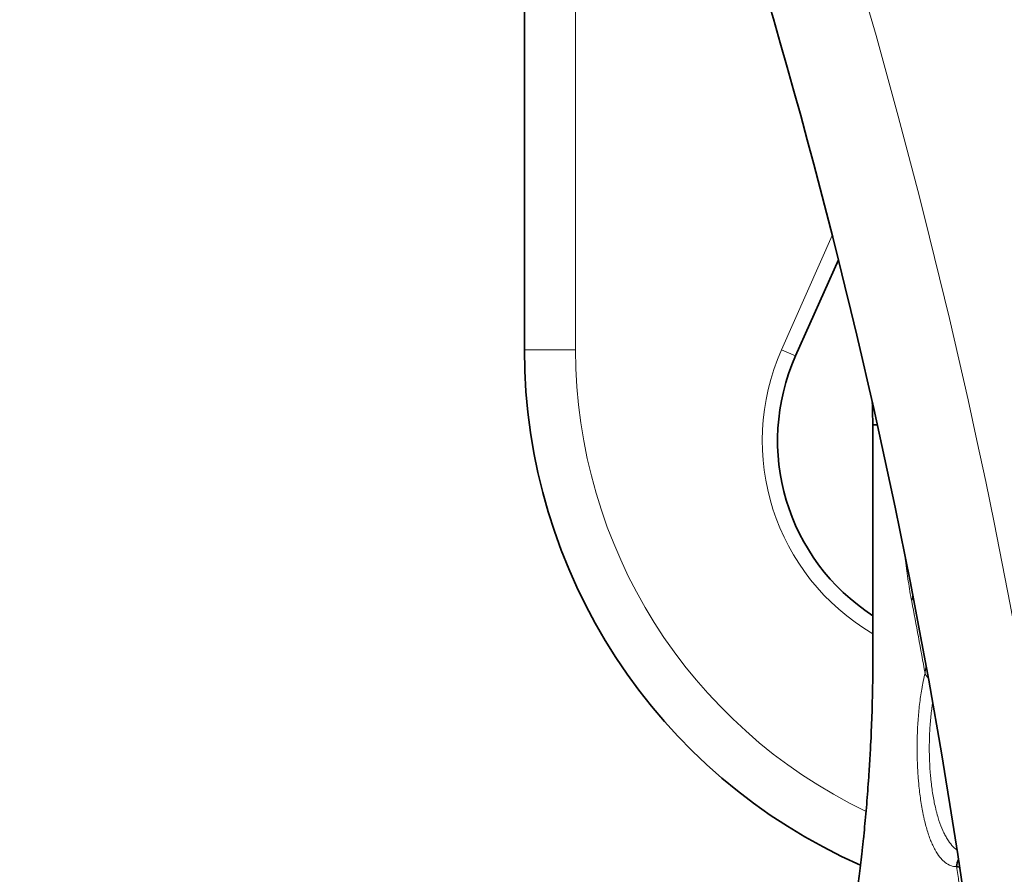
# Model space of a CAD drawing. Units: millimetres. Extents: x 141 to 812, y 25 to 562.
# Drawn here: x 429 to 449, y 315 to 332 of the extents above; entities that cross this region are included whole.
import ezdxf

# ---------------------------------------------------------------- set-up
doc = ezdxf.new("R2010")
doc.units = ezdxf.units.MM
doc.layers.add('1', color=7, linetype='Continuous', true_color=0xffffff)

msp = doc.modelspace()

# ---------------------------------------------------------------- linework, layer by layer
at = {"layer": '1', "color": 18, "linetype": 'Continuous', "lineweight": 35}
for p, q in [((439.273, 325.689), (439.273, 345.919)), ((445.318, 327.794), (445.318, 327.794)), ((444.568, 325.573), (445.404, 327.452)), ((446.078, 324.225), (446.078, 319.714)), ((446.078, 320.497), (446.078, 324.22))]:
    msp.add_line(p, q, dxfattribs=at)
at = {"layer": '1', "color": 8, "linetype": 'Continuous', "lineweight": 18}
for p, q in [((440.273, 343.46), (440.273, 325.689)), ((444.294, 325.695), (445.285, 327.924)), ((440.273, 325.689), (439.273, 325.689)), ((444.294, 325.695), (444.568, 325.573))]:
    msp.add_line(p, q, dxfattribs=at)
for centre, radius, start, end in [((321.302, 296.525), 129.734, 8.94198, 31.99279), ((450.273, 325.689), 10, 180, 244.3482), ((448.292, 323.918), 4.375, 156.0305, 239.6039)]:
    msp.add_arc(centre, radius, start, end, dxfattribs=at)
at = {"layer": '1', "color": 18, "linetype": 'Continuous', "lineweight": 35}
for centre, radius, start, end in [((321.368, 296.525), 127.834, 4.03546, 32.30446), ((450.273, 325.689), 11, 180, 246.21), ((448.292, 323.918), 4.075, 156.0305, 237.0868)]:
    msp.add_arc(centre, radius, start, end, dxfattribs=at)
at = {"layer": '1', "color": 8, "linetype": 'Continuous', "lineweight": 18}
for centre, major_axis, ratio, start_param, end_param in [((446.065, 320.778), (0.785, 0.153), 0.56624, 5.952317, 6.283185), ((447.335, 319.369), (0.243, -0.06), 0.615575, 3.522836, 4.066219)]:
    msp.add_ellipse(centre, major_axis=major_axis, ratio=ratio, start_param=start_param, end_param=end_param, dxfattribs=at)
at = {"layer": '1', "color": 18, "linetype": 'Continuous', "lineweight": 35}
msp.add_ellipse((447.947, 315.595), major_axis=(0.003, -0.25), ratio=0.938386, start_param=4.123766, end_param=4.700575, dxfattribs=at)
for points, degree in [([(446.066, 324.664), (446.07, 324.518), (446.074, 324.371), (446.078, 324.225)], 3), ([(446.164, 324.224), (446.134, 324.224), (446.106, 324.224), (446.078, 324.224)], 3), ([(446.85, 320.931), (446.85, 320.934)], 1)]:
    msp.add_open_spline(points, degree=degree, dxfattribs=at)
at = {"layer": '1', "color": 8, "linetype": 'Continuous', "lineweight": 18}
for points, knots in [([(446.836, 320.778), (446.823, 320.842), (446.812, 320.906), (446.79, 321.037), (446.78, 321.103), (446.75, 321.303), (446.731, 321.438), (446.71, 321.609), (446.706, 321.644), (446.701, 321.678)], [0, 0, 0, 0, 0.222284, 0.222284, 0.444568, 0.444568, 0.889136, 0.889136, 1, 1, 1, 1]), ([(447.096, 319.369), (447.053, 319.609), (447.009, 319.847), (446.923, 320.317), (446.879, 320.549), (446.836, 320.778)], [0, 0, 0, 0, 0.5, 0.5, 1, 1, 1, 1]), ([(447.102, 319.596), (447.109, 319.561), (447.111, 319.525), (447.109, 319.448), (447.104, 319.409), (447.096, 319.369)], [0, 0, 0, 0, 0.5, 0.5, 1, 1, 1, 1]), ([(447.713, 315.595), (447.674, 315.594), (447.636, 315.601), (447.562, 315.628), (447.525, 315.648), (447.481, 315.683), (447.472, 315.69), (447.454, 315.706), (447.428, 315.731), (447.403, 315.759), (447.354, 315.821), (447.322, 315.869), (447.277, 315.951), (447.262, 315.98), (447.234, 316.042), (447.22, 316.074), (447.179, 316.176), (447.154, 316.249), (447.12, 316.367), (447.109, 316.408), (447.093, 316.472), (447.087, 316.493), (447.077, 316.537), (447.072, 316.56), (447.048, 316.672), (447.031, 316.766), (447.001, 316.962), (446.988, 317.063), (446.975, 317.195), (446.973, 317.222), (446.968, 317.275), (446.961, 317.356), (446.956, 317.438), (446.951, 317.52), (446.95, 317.548), (446.948, 317.603), (446.947, 317.631), (446.944, 317.715), (446.943, 317.771), (446.941, 317.937), (446.942, 318.048), (446.947, 318.214), (446.949, 318.269), (446.955, 318.379), (446.959, 318.434), (446.971, 318.596), (446.981, 318.7), (447.006, 318.903), (447.021, 319.002), (447.042, 319.121), (447.047, 319.144), (447.056, 319.191), (447.07, 319.26), (447.085, 319.326), (447.096, 319.369)], [0, 0, 0, 0, 0.0625, 0.0625, 0.125, 0.125, 0.140625, 0.140625, 0.15625, 0.1875, 0.1875, 0.25, 0.25, 0.28125, 0.28125, 0.3125, 0.3125, 0.375, 0.375, 0.40625, 0.40625, 0.421875, 0.421875, 0.4375, 0.4375, 0.5, 0.5, 0.5625, 0.5625, 0.578125, 0.578125, 0.59375, 0.625, 0.625, 0.640625, 0.640625, 0.65625, 0.65625, 0.6875, 0.6875, 0.75, 0.75, 0.78125, 0.78125, 0.8125, 0.8125, 0.875, 0.875, 0.9375, 0.9375, 0.953125, 0.953125, 0.96875, 1, 1, 1, 1]), ([(447.721, 315.919), (447.713, 315.924), (447.706, 315.93), (447.69, 315.943), (447.664, 315.965), (447.639, 315.99), (447.59, 316.045), (447.559, 316.087), (447.514, 316.16), (447.499, 316.186), (447.471, 316.241), (447.457, 316.27), (447.417, 316.36), (447.392, 316.425), (447.357, 316.53), (447.346, 316.567), (447.33, 316.623), (447.325, 316.643), (447.315, 316.682), (447.31, 316.702), (447.286, 316.802), (447.269, 316.886), (447.239, 317.06), (447.226, 317.151), (447.213, 317.269), (447.211, 317.293), (447.206, 317.341), (447.199, 317.413), (447.194, 317.486), (447.188, 317.584), (447.186, 317.634), (447.182, 317.734), (447.181, 317.783), (447.179, 317.933), (447.18, 318.032), (447.185, 318.18), (447.187, 318.229), (447.193, 318.327), (447.196, 318.376), (447.208, 318.521), (447.219, 318.615), (447.235, 318.737), (447.24, 318.769), (447.245, 318.8)], [0, 0, 0, 0, 0.017559, 0.017559, 0.037859, 0.078458, 0.078458, 0.159656, 0.159656, 0.200256, 0.200256, 0.240855, 0.240855, 0.322053, 0.322053, 0.362653, 0.362653, 0.382952, 0.382952, 0.403252, 0.403252, 0.48445, 0.48445, 0.565649, 0.565649, 0.585948, 0.585948, 0.606248, 0.646847, 0.646847, 0.687447, 0.687447, 0.728046, 0.728046, 0.809244, 0.809244, 0.849844, 0.849844, 0.890443, 0.890443, 0.971641, 0.971641, 1, 1, 1, 1]), ([(448.065, 313.051), (448.01, 313.481), (447.953, 313.908), (447.835, 314.756), (447.775, 315.177), (447.713, 315.595)], [0, 0, 0, 0, 0.5, 0.5, 1, 1, 1, 1])]:
    msp.add_open_spline(points, degree=3, knots=knots, dxfattribs=at)
at = {"layer": '1', "color": 18, "linetype": 'Continuous', "lineweight": 35}
for points, knots in [([(446.078, 319.714), (446.078, 319.515), (446.077, 319.318), (446.07, 318.927), (446.06, 318.539), (446.044, 318.157), (446.032, 317.921), (446.029, 317.874), (446.024, 317.78), (446.021, 317.733), (446.013, 317.593), (446.007, 317.501), (445.989, 317.228), (445.963, 316.873), (445.933, 316.538), (445.909, 316.293), (445.901, 316.212), (445.889, 316.093), (445.884, 316.054), (445.876, 315.976), (445.872, 315.937), (445.851, 315.746), (445.834, 315.601), (445.8, 315.324), (445.783, 315.193), (445.75, 314.945), (445.734, 314.828), (445.714, 314.69), (445.71, 314.663), (445.702, 314.61), (445.691, 314.532), (445.68, 314.459), (445.659, 314.32), (445.646, 314.237), (445.622, 314.087), (445.611, 314.02), (445.597, 313.934), (445.592, 313.908), (445.586, 313.872), (445.584, 313.86), (445.581, 313.838), (445.579, 313.828), (445.571, 313.78), (445.566, 313.751), (445.559, 313.712), (445.558, 313.702), (445.558, 313.702), (445.558, 313.702), (445.558, 313.702)], [0, 0, 0, 0, 0.062481, 0.062481, 0.124963, 0.187444, 0.187444, 0.203065, 0.203065, 0.218685, 0.218685, 0.249926, 0.249926, 0.312407, 0.374889, 0.374889, 0.406129, 0.406129, 0.42175, 0.42175, 0.43737, 0.43737, 0.499851, 0.499851, 0.562333, 0.562333, 0.624814, 0.624814, 0.640435, 0.640435, 0.656055, 0.687296, 0.687296, 0.749777, 0.749777, 0.812259, 0.812259, 0.843499, 0.843499, 0.85912, 0.85912, 0.87474, 0.87474, 0.937221, 0.937221, 0.999703, 0.999703, 1, 1, 1, 1]), ([(447.771, 315.595), (447.772, 315.589), (447.767, 315.586), (447.747, 315.586), (447.732, 315.589), (447.713, 315.595)], [0, 0, 0, 0, 0.5, 0.5, 1, 1, 1, 1])]:
    msp.add_open_spline(points, degree=3, knots=knots, dxfattribs=at)

doc.saveas('drawing.dxf')
